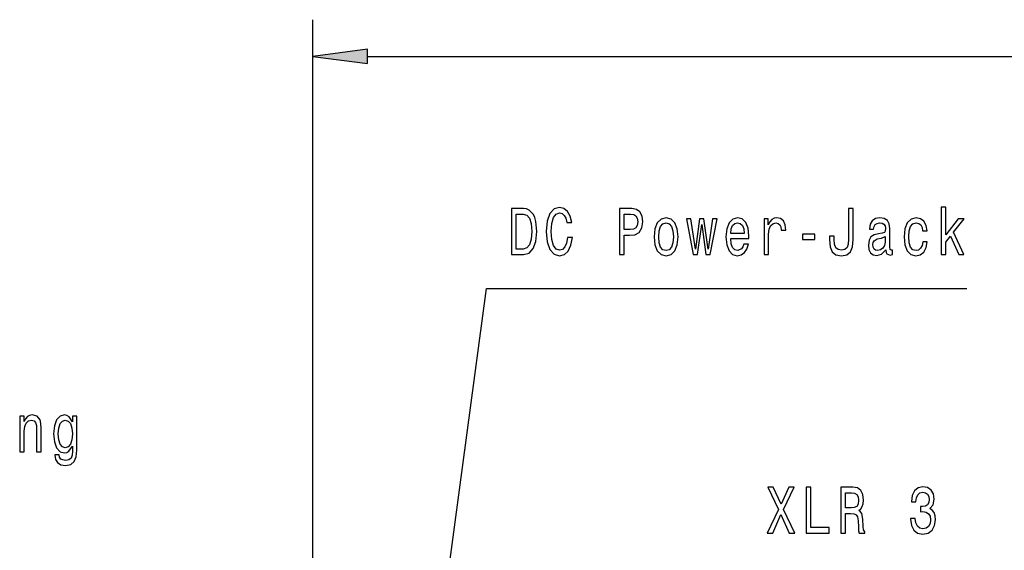
# Model space of a CAD drawing. Extents: x 0 to 594, y 0 to 420.
# Drawn here: x 68 to 121, y 313 to 342 of the extents above; entities that cross this region are included whole.
import ezdxf

# ---------------------------------------------------------------- set-up
doc = ezdxf.new("R2010")
doc.units = 0

msp = doc.modelspace()

# ---------------------------------------------------------------- linework, layer by layer
at = {"color": 7, "lineweight": 25}
for p, q in [((83.502, 293.676), (83.502, 341.849)), ((86.476, 339.849), (171.128, 339.849))]:
    msp.add_line(p, q, dxfattribs=at)
for points in [[(86.476, 340.24), (83.502, 339.849), (86.476, 339.457)], [(94.973, 331.565), (94.323, 331.565), (94.323, 329.065), (94.973, 329.065), (95.279, 329.144), (95.506, 329.385), (95.647, 329.778), (95.697, 330.315), (95.653, 330.862), (95.596, 331.078), (95.518, 331.251), (95.29, 331.485), (95.141, 331.543)], [(97.372, 329.994), (97.316, 329.691), (97.223, 329.475), (97.094, 329.342), (96.942, 329.299), (96.76, 329.364), (96.616, 329.558), (96.521, 329.875), (96.49, 330.315), (96.521, 330.75), (96.613, 331.071), (96.757, 331.266), (96.942, 331.334), (97.077, 331.298), (97.192, 331.197), (97.282, 331.035), (97.344, 330.812), (97.611, 330.812), (97.527, 331.154), (97.38, 331.413), (97.181, 331.575), (96.942, 331.633), (96.644, 331.543), (96.417, 331.291), (96.271, 330.877), (96.22, 330.315), (96.271, 329.753), (96.417, 329.338), (96.644, 329.083), (96.942, 328.996), (97.203, 329.065), (97.414, 329.255), (97.563, 329.569), (97.642, 329.994)], [(100.207, 329.065), (100.465, 329.065), (100.465, 330.12), (100.752, 330.12), (101.041, 330.138), (101.272, 330.264), (101.421, 330.509), (101.471, 330.844), (101.432, 331.154), (101.32, 331.381), (101.134, 331.518), (100.881, 331.565), (100.207, 331.565)], [(112.674, 329.893), (112.654, 329.627), (112.595, 329.443), (112.474, 329.331), (112.289, 329.299), (112.106, 329.331), (111.985, 329.436), (111.915, 329.619), (111.895, 329.886), (111.901, 330.066), (111.648, 330.066), (111.642, 329.882), (111.676, 329.482), (111.791, 329.205), (111.991, 329.05), (112.286, 328.996), (112.578, 329.05), (112.778, 329.205), (112.893, 329.479), (112.929, 329.879), (112.929, 331.565), (112.674, 331.565)], [(117.725, 329.065), (117.973, 329.065), (117.973, 329.745), (118.231, 330.066), (118.675, 329.065), (118.953, 329.065), (118.4, 330.286), (118.967, 330.999), (118.655, 330.999), (117.973, 330.127), (117.973, 331.651), (117.725, 331.651)], [(94.953, 331.266), (95.166, 331.212), (95.313, 331.046), (95.4, 330.75), (95.428, 330.315), (95.397, 329.893), (95.31, 329.598), (95.161, 329.421), (94.953, 329.364), (94.585, 329.364), (94.585, 331.266)], [(100.811, 331.258), (100.98, 331.237), (101.103, 331.168), (101.176, 331.042), (101.202, 330.844), (101.174, 330.635), (101.098, 330.509), (100.968, 330.444), (100.791, 330.426), (100.465, 330.426), (100.465, 331.258)], [(102.087, 330.03), (102.132, 329.591), (102.261, 329.266), (102.466, 329.065), (102.741, 328.996), (103.014, 329.065), (103.219, 329.263), (103.348, 329.587), (103.396, 330.03), (103.348, 330.469), (103.219, 330.797), (103.014, 330.995), (102.741, 331.067), (102.466, 330.995), (102.261, 330.794), (102.132, 330.469)], [(104.458, 329.065), (104.683, 330.707), (104.908, 329.065), (105.144, 329.065), (105.515, 330.999), (105.276, 330.999), (105.026, 329.356), (104.804, 330.999), (104.559, 330.999), (104.337, 329.356), (104.087, 330.999), (103.851, 330.999), (104.222, 329.065)], [(106.259, 329.94), (107.248, 329.94), (107.251, 330.088), (107.206, 330.502), (107.082, 330.812), (106.886, 330.999), (106.624, 331.067), (106.369, 330.995), (106.172, 330.794), (106.046, 330.466), (106.001, 330.034), (106.043, 329.591), (106.169, 329.266), (106.363, 329.065), (106.616, 328.996), (106.835, 329.043), (107.015, 329.165), (107.147, 329.36), (107.223, 329.619), (106.978, 329.619), (106.928, 329.475), (106.855, 329.367), (106.647, 329.281), (106.487, 329.32), (106.366, 329.446), (106.287, 329.652), (106.259, 329.929)], [(108.077, 329.065), (108.324, 329.065), (108.324, 330.17), (108.349, 330.437), (108.425, 330.628), (108.549, 330.743), (108.715, 330.783), (108.838, 330.758), (108.931, 330.686), (108.987, 330.563), (109.007, 330.397), (109.257, 330.397), (109.223, 330.689), (109.131, 330.898), (108.976, 331.024), (108.765, 331.067), (108.622, 331.039), (108.498, 330.967), (108.389, 330.844), (108.302, 330.678), (108.302, 330.999), (108.077, 330.999)], [(114.705, 329.317), (114.705, 329.306), (114.719, 329.183), (114.761, 329.097), (114.938, 329.029), (115.076, 329.057), (115.076, 329.302), (115.017, 329.292), (114.938, 329.338), (114.924, 329.482), (114.924, 330.484), (114.89, 330.74), (114.792, 330.92), (114.621, 331.028), (114.379, 331.067), (114.143, 331.024), (113.969, 330.902), (113.859, 330.711), (113.823, 330.459), (113.823, 330.437), (114.045, 330.437), (114.064, 330.588), (114.126, 330.696), (114.227, 330.761), (114.371, 330.786), (114.508, 330.768), (114.607, 330.714), (114.666, 330.621), (114.685, 330.491), (114.674, 330.34), (114.629, 330.264), (114.517, 330.228), (114.306, 330.199), (114.064, 330.134), (113.893, 330.019), (113.792, 329.839), (113.761, 329.573), (113.789, 329.335), (113.876, 329.158), (114.017, 329.047), (114.211, 329.007), (114.472, 329.083)], [(116.711, 330.358), (116.956, 330.358), (116.905, 330.646), (116.784, 330.873), (116.596, 331.013), (116.352, 331.067), (116.082, 330.995), (115.877, 330.794), (115.747, 330.466), (115.702, 330.026), (115.745, 329.591), (115.871, 329.266), (116.071, 329.065), (116.343, 328.996), (116.585, 329.05), (116.773, 329.201), (116.902, 329.439), (116.958, 329.756), (116.722, 329.756), (116.68, 329.554), (116.602, 329.403), (116.489, 329.31), (116.352, 329.281), (116.18, 329.328), (116.056, 329.472), (115.981, 329.706), (115.955, 330.037), (115.981, 330.361), (116.059, 330.596), (116.186, 330.74), (116.352, 330.79), (116.498, 330.758), (116.607, 330.675), (116.68, 330.538)], [(102.34, 330.034), (102.365, 330.358), (102.444, 330.592), (102.57, 330.736), (102.741, 330.786), (102.91, 330.736), (103.036, 330.596), (103.115, 330.358), (103.143, 330.034), (103.115, 329.706), (103.036, 329.468), (102.91, 329.324), (102.741, 329.277), (102.57, 329.324), (102.444, 329.468), (102.365, 329.706)], [(106.259, 330.207), (106.29, 330.455), (106.366, 330.639), (106.481, 330.75), (106.633, 330.79), (106.782, 330.75), (106.897, 330.639), (106.967, 330.455), (106.992, 330.207)], [(110.167, 329.889), (110.847, 329.889), (110.847, 330.174), (110.167, 330.174)], [(114.677, 329.742), (114.643, 329.554), (114.553, 329.41), (114.418, 329.317), (114.253, 329.284), (114.146, 329.302), (114.07, 329.36), (114.022, 329.461), (114.008, 329.601), (114.019, 329.727), (114.064, 329.817), (114.244, 329.918), (114.472, 329.962), (114.677, 330.048)], [(67.544, 318.328), (67.791, 318.328), (67.791, 319.444), (67.817, 319.7), (67.898, 319.887), (68.025, 320.003), (68.193, 320.046), (68.328, 320.01), (68.412, 319.913), (68.454, 319.751), (68.468, 319.534), (68.468, 318.328), (68.716, 318.328), (68.716, 319.599), (68.704, 319.855), (68.654, 320.068), (68.488, 320.262), (68.23, 320.331), (68.086, 320.305), (67.966, 320.237), (67.862, 320.122), (67.78, 319.967), (67.78, 320.262), (67.544, 320.262)], [(70.66, 318.414), (70.66, 320.262), (70.424, 320.262), (70.424, 319.949), (70.23, 320.233), (70.112, 320.305), (69.98, 320.331), (69.741, 320.259), (69.556, 320.057), (69.435, 319.733), (69.393, 319.297), (69.435, 318.857), (69.556, 318.533), (69.741, 318.328), (69.98, 318.259), (70.115, 318.284), (70.227, 318.349), (70.424, 318.623), (70.424, 318.349), (70.402, 318.133), (70.34, 317.978), (70.222, 317.888), (70.045, 317.856), (69.89, 317.877), (69.781, 317.931), (69.716, 318.025), (69.696, 318.151), (69.457, 318.151), (69.457, 318.137), (69.494, 317.906), (69.606, 317.733), (69.786, 317.622), (70.031, 317.582), (70.323, 317.636), (70.517, 317.787), (70.626, 318.05)], [(69.648, 319.297), (69.674, 319.617), (69.75, 319.855), (69.868, 319.996), (70.025, 320.046), (70.191, 319.996), (70.314, 319.855), (70.39, 319.617), (70.418, 319.297), (70.39, 318.969), (70.314, 318.735), (70.191, 318.591), (70.025, 318.544), (69.868, 318.591), (69.75, 318.735), (69.674, 318.973)], [(108.251, 313.902), (108.547, 313.902), (108.993, 314.914), (109.448, 313.902), (109.746, 313.902), (109.137, 315.188), (109.715, 316.406), (109.432, 316.406), (109.002, 315.48), (108.58, 316.406), (108.285, 316.406), (108.861, 315.184)], [(110.367, 313.902), (111.62, 313.902), (111.62, 314.205), (110.626, 314.205), (110.626, 316.402), (110.367, 316.402)], [(112.253, 313.902), (112.514, 313.902), (112.514, 314.957), (112.781, 314.957), (112.977, 314.947), (113.101, 314.896), (113.169, 314.777), (113.197, 314.565), (113.211, 314.241), (113.228, 314.028), (113.261, 313.902), (113.556, 313.902), (113.556, 313.97), (113.492, 314.071), (113.469, 314.259), (113.449, 314.662), (113.402, 314.961), (113.337, 315.055), (113.236, 315.123), (113.348, 315.213), (113.427, 315.339), (113.478, 315.498), (113.494, 315.689), (113.455, 315.991), (113.343, 316.218), (113.157, 316.355), (112.904, 316.402), (112.253, 316.402)], [(116.054, 314.687), (116.054, 314.662), (116.099, 314.316), (116.231, 314.057), (116.439, 313.891), (116.714, 313.83), (117.007, 313.891), (117.226, 314.05), (117.366, 314.302), (117.417, 314.626), (117.394, 314.839), (117.332, 315.012), (117.231, 315.145), (117.096, 315.242), (117.279, 315.437), (117.344, 315.746), (117.302, 316.027), (117.181, 316.24), (116.984, 316.373), (116.714, 316.42), (116.461, 316.362), (116.268, 316.204), (116.141, 315.952), (116.099, 315.617), (116.099, 315.591), (116.349, 315.591), (116.372, 315.822), (116.445, 315.988), (116.563, 316.089), (116.728, 316.125), (116.874, 316.096), (116.981, 316.02), (117.046, 315.898), (117.071, 315.732), (117.046, 315.555), (116.978, 315.437), (116.86, 315.365), (116.7, 315.343), (116.591, 315.347), (116.591, 315.062), (116.728, 315.069), (116.905, 315.037), (117.037, 314.95), (117.116, 314.81), (117.144, 314.626), (117.113, 314.417), (117.032, 314.262), (116.903, 314.165), (116.731, 314.133), (116.554, 314.169), (116.425, 314.277), (116.343, 314.45), (116.313, 314.687)], [(112.831, 316.096), (113.003, 316.074), (113.124, 316.006), (113.199, 315.88), (113.225, 315.682), (113.197, 315.473), (113.121, 315.347), (112.991, 315.282), (112.814, 315.264), (112.514, 315.264), (112.514, 316.096)]]:
    msp.add_lwpolyline(points, close=True, dxfattribs=at)
msp.add_lwpolyline([(85.475, 271.319), (92.957, 327.214), (119.119, 327.214)], dxfattribs=at)
msp.add_solid([(86.476, 340.24), (83.502, 339.849), (86.476, 340.24), (86.476, 339.457)], dxfattribs=at)

doc.saveas('drawing.dxf')
